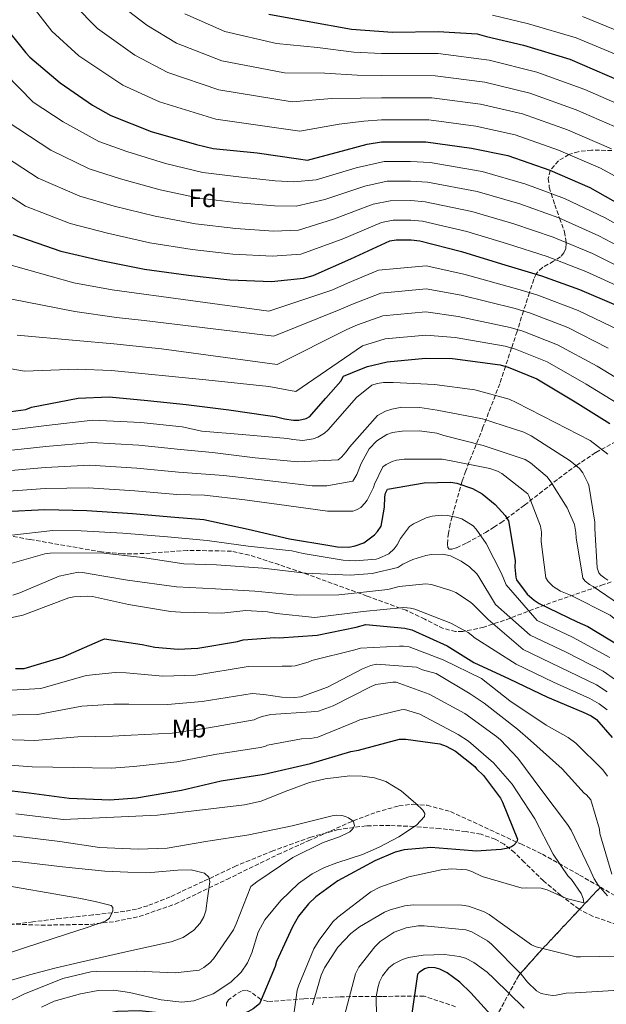
# Model space of a CAD drawing. Units: metres. Extents: x 630974 to 634422, y 4748187 to 4750566.
# Drawn here: x 633727 to 633957, y 4748523 to 4748909 of the extents above; entities that cross this region are included whole.
import ezdxf
from ezdxf.enums import TextEntityAlignment as Align

# ---------------------------------------------------------------- set-up
doc = ezdxf.new("R2010")
doc.units = ezdxf.units.M
doc.header["$MEASUREMENT"] = 0
doc.linetypes.add('DGN Style 3', pattern=[2.435891, 1.739922, -0.695969])
for name, color, linetype, lineweight in [('Barranco lineal', 142, 'DGN Style 3', 13), ('Curva de nivel directora', 30, 'Continuous', 30), ('Curva de nivel intermedia', 30, 'Continuous', 0), ('Etiqueta de uso rústico', 92, 'Continuous', 0), ('Etiqueta de zona arbolada', 92, 'Continuous', 0), ('Linea de separación interior de zonas arboladas', 92, 'DGN Style 3', 0), ('Zona arbolada', 92, 'DGN Style 3', 0)]:
    doc.layers.add(name, color=color, linetype=linetype, lineweight=lineweight)
doc.styles.add('Style-Arial', font='arial.ttf')

msp = doc.modelspace()

# ---------------------------------------------------------------- linework, layer by layer
at = {"layer": 'Barranco lineal', "color": 142, "linetype": 'DGN Style 3', "lineweight": 13}
for points in [[(633961.52, 4748553.91, 704.86), (633951.92, 4748557.19, 704.45), (633946.58, 4748560.02, 704.08), (633939.44, 4748565.37, 703.47), (633932.63, 4748571.1, 702.58), (633925.1, 4748578.43, 700.9), (633921.36, 4748582.14, 699.91), (633917.18, 4748585.47, 698.91), (633913.68, 4748587.43, 698.11), (633908.1, 4748589.37, 696.84), (633902.22, 4748590.46, 695.67), (633891.98, 4748591.65, 694.61), (633881.75, 4748592.43, 693.71), (633872.37, 4748592.84, 691.99), (633863, 4748592.71, 690.47), (633852.09, 4748591.23, 689.47), (633841.3, 4748588.28, 688.51), (633826.44, 4748582.91, 687.19), (633811.98, 4748576.97, 685.87), (633799.03, 4748570.89, 684.6), (633786.08, 4748564.83, 683.23)], [(633786.08, 4748564.83, 683.23), (633777.33, 4748561.37, 681.43), (633772.84, 4748560.04, 680.38), (633768.23, 4748559.15, 679.65), (633755.68, 4748557.73, 679.03), (633743.1, 4748556.4, 678.45), (633732.22, 4748555.02, 677.38), (633721.39, 4748553.67, 676.32), (633718.69, 4748553.69, 676.1), (633714, 4748554.92, 675.79), (633707.03, 4748557.87, 675.38), (633703.54, 4748559.03, 675.15), (633693.45, 4748559.16, 673.97), (633683.52, 4748557.84, 671.99), (633673.65, 4748555.43, 670.44), (633666.43, 4748552.83, 670.17), (633660.01, 4748550.5, 669.96)]]:
    msp.add_polyline3d(points, dxfattribs=at)
at = {"layer": 'Curva de nivel directora', "color": 30, "linetype": 'Continuous', "lineweight": 30, "flags": 128}
for points, elevation in [([(633824.76, 4748911.19), (633839.89, 4748908.48), (633857.2, 4748905.36), (633873.34, 4748904.23), (633891.34, 4748904.49), (633906.58, 4748903.58), (633910.2, 4748902.53), (633924.8, 4748899.03), (633942.96, 4748893.57), (633962.3, 4748885.24), (633980.96, 4748877.2), (633994.51, 4748869.72), (634008.43, 4748860.01), (634021.64, 4748849.4), (634030.93, 4748839.66), (634042.75, 4748828.97)], 850), ([(633719.9, 4748907.96), (633729.39, 4748896.11), (633730.97, 4748894.32), (633742.91, 4748884.24), (633755.62, 4748875.55), (633762.82, 4748871.51), (633778.58, 4748865.25), (633796.38, 4748860.15), (633802.9, 4748858.52), (633820.25, 4748856.79), (633836.4, 4748854.45), (633840.02, 4748853.93), (633855.22, 4748857.97), (633863.39, 4748860.26), (633869.1, 4748861.09), (633886.44, 4748861.1), (633904.41, 4748858.59), (633918.64, 4748855.75), (633935.12, 4748849.98), (633950.76, 4748843.18), (633965.88, 4748834.69)], 825), ([(633724.26, 4748824.8), (633743.1, 4748818.27), (633759.02, 4748814.54), (633776.03, 4748811.18), (633793.26, 4748808.79), (633809.53, 4748806.93), (633825.91, 4748806.34), (633838.37, 4748807.58), (633842.21, 4748808.69), (633857.03, 4748815.25), (633872.33, 4748822.29), (633874.8, 4748822.67), (633880.63, 4748822.72), (633884.13, 4748822.27), (633900.48, 4748818.06), (633916.11, 4748813.25), (633931.86, 4748808.55), (633946.77, 4748803.19), (633961.15, 4748797.1)], 800), ([(633721.5, 4748755), (633729.44, 4748756.15), (633731.66, 4748756.95), (633749.99, 4748760.59), (633762.09, 4748761.04), (633777.21, 4748759.66), (633792.4, 4748758.03), (633809.09, 4748755.93), (633824.4, 4748753.77), (633827.35, 4748753.37), (633830.97, 4748752.37), (633834.47, 4748751.86), (633836.58, 4748751.87), (633839.4, 4748752.5), (633840.84, 4748753.35), (633842.45, 4748755.23), (633847.15, 4748760.57), (633853.06, 4748767.23), (633854.07, 4748769.11), (633861.22, 4748772.06), (633863.5, 4748772.92), (633871.32, 4748774.78), (633886.3, 4748776.23), (633896.89, 4748776.13), (633915.64, 4748773.57), (633918.72, 4748772.75), (633930.01, 4748768.08), (633945.01, 4748759.05), (633958.63, 4748750.66)], 775), ([(633721.3, 4748716.08), (633736.88, 4748716.8), (633753.38, 4748716.51), (633771.33, 4748715.33), (633787.9, 4748713.83), (633799.35, 4748712.9), (633816.66, 4748709.18), (633832.94, 4748705.39), (633848.8, 4748702.75), (633851.81, 4748702.23), (633856.15, 4748702.09), (633858.73, 4748702.53), (633862.1, 4748703.76), (633866.23, 4748706.86), (633867.48, 4748708.2), (633868.85, 4748710.31), (633870.23, 4748717.79), (633870.38, 4748721.88), (633870.61, 4748723.27), (633871.38, 4748724.84), (633885.75, 4748727.36), (633896.29, 4748727.51), (633898.64, 4748727.22), (633904.8, 4748725.1), (633908.54, 4748723.03), (633913.64, 4748718.85), (633917.64, 4748714.43), (633918.92, 4748712.45), (633921.45, 4748696.88), (633921.41, 4748694.23), (633921.75, 4748690.32), (633922.06, 4748689.18), (633926.19, 4748683.67), (633928.92, 4748681.28), (633930.98, 4748679.92), (633945.91, 4748672.81), (633950.07, 4748670.97), (633962.3, 4748663.48)], 750), ([(633725.39, 4748654.4), (633728.76, 4748654.49), (633744.08, 4748659), (633758.66, 4748665.5), (633760.28, 4748666.11), (633775.11, 4748663.82), (633780.05, 4748662.78), (633789.27, 4748662.01), (633796.98, 4748662.37), (633812.55, 4748665.08), (633814.71, 4748665.7), (633827.11, 4748666.64), (633828.85, 4748666.53), (633843.72, 4748667.55), (633859.1, 4748670.62), (633862.95, 4748671.73), (633878.19, 4748670.23), (633880.91, 4748669.59), (633894.8, 4748663.31), (633905.33, 4748656.78), (633919.17, 4748650.38), (633934.16, 4748643.21), (633948.17, 4748637.36), (633951.31, 4748635.82), (633953.43, 4748634.39), (633959.62, 4748627.43)], 725), ([(633712.84, 4748607.74), (633730.68, 4748605.71), (633746.47, 4748603.55), (633762.37, 4748602.89), (633772.84, 4748603.75), (633790.58, 4748606.66), (633806.08, 4748610.4), (633823.04, 4748612.94), (633841.13, 4748617.17), (633857.05, 4748621.81), (633860.05, 4748622.44), (633876.15, 4748626.66), (633878.62, 4748626.68), (633892, 4748624.92), (633894.48, 4748624.03), (633898.04, 4748622.01), (633905.68, 4748615.99), (633906.35, 4748615.04), (633909.02, 4748612.47), (633915.77, 4748603.61), (633916.5, 4748602.05), (633922.4, 4748587.53), (633922.17, 4748586.38), (633920.91, 4748584.93), (633920.01, 4748584.5), (633917.97, 4748583.82), (633916.05, 4748583.44), (633906.24, 4748582.82), (633904.79, 4748582.93), (633888.47, 4748584.19), (633878, 4748583.33), (633874.45, 4748582.33), (633866.47, 4748578.96), (633851.9, 4748571.08), (633843.22, 4748564.81), (633840.35, 4748562.08)], 700), ([(633840.35, 4748562.08), (633836.42, 4748557.23), (633834.04, 4748553.06), (633827.83, 4748539.4), (633827.24, 4748537.47), (633821.1, 4748522.79), (633818.7, 4748520.91), (633816.84, 4748519.87), (633814.8, 4748519.07), (633807.17, 4748517.33), (633803.74, 4748517.3), (633801.45, 4748517.58), (633786.27, 4748519.15), (633784.28, 4748519.07), (633773.85, 4748520.13), (633765.43, 4748519.83), (633760.5, 4748518.89), (633741.81, 4748514.04), (633740.31, 4748513.37), (633730.13, 4748506.91), (633729.11, 4748505.88), (633722.8, 4748497.28)], 700), ([(633914.57, 4748515.61), (633904.06, 4748527.2), (633899.75, 4748531.38), (633894.85, 4748534.96), (633891.95, 4748536.44), (633890.14, 4748536.97), (633887.61, 4748537.07), (633885.98, 4748536.63), (633883.89, 4748535.17), (633883.23, 4748534.44), (633880.77, 4748518.17)], 725)]:
    msp.add_lwpolyline(points, dxfattribs=dict(at, elevation=elevation))
at = {"layer": 'Curva de nivel intermedia', "color": 30, "linetype": 'Continuous', "lineweight": 0, "flags": 128}
for points, elevation in [([(633730.43, 4748916.38), (633739.64, 4748904.59), (633750.2, 4748894.9), (633767.5, 4748883.31), (633781.89, 4748876.8), (633804.04, 4748870), (633836.98, 4748865.38), (633852.4, 4748868.03), (633862.08, 4748869.29), (633869.1, 4748869.77), (633887.65, 4748869.77), (633906.13, 4748867.24), (633921.5, 4748863.92), (633938.56, 4748857.9), (633955.02, 4748850.75), (633970.56, 4748842.28)], 830), ([(633748.32, 4748914.87), (633757.49, 4748905.56), (633772.19, 4748895.11), (633785.19, 4748888.34), (633805.19, 4748881.48), (633833.95, 4748876.83), (633849.58, 4748878.08), (633860.77, 4748878.33), (633869.09, 4748878.46), (633888.86, 4748878.43), (633907.86, 4748875.9), (633924.35, 4748872.09), (633942, 4748865.81), (633959.27, 4748858.33)], 835), ([(633764.77, 4748916.22), (633776.87, 4748906.91), (633788.5, 4748899.89), (633806.33, 4748892.96), (633830.91, 4748888.28), (633846.76, 4748888.14), (633859.46, 4748887.36), (633869.08, 4748887.15), (633890.07, 4748887.09), (633909.58, 4748884.55), (633927.22, 4748880.25), (633945.43, 4748873.72), (633963.52, 4748865.9)], 840), ([(633791.81, 4748911.43), (633807.47, 4748904.45), (633827.87, 4748899.73), (633843.93, 4748898.2), (633858.15, 4748896.39), (633869.07, 4748895.84), (633891.28, 4748895.76), (633911.31, 4748893.2), (633930.07, 4748888.42), (633948.87, 4748881.63), (633967.77, 4748873.47), (633984.59, 4748865.03), (633999.16, 4748855.68), (634015.38, 4748843.29), (634028.52, 4748830.68), (634045.57, 4748816.76), (634058.92, 4748807.39), (634066.4, 4748802.36), (634082.6, 4748792.13), (634090.99, 4748785.41), (634096.91, 4748780.95), (634107.71, 4748772.33), (634126.12, 4748760.96)], 845), ([(633912.62, 4748910.83), (633926.8, 4748907.39), (633945.47, 4748901.92), (633965.82, 4748893.42), (633984.33, 4748885.02), (633998.4, 4748876.76), (634012.91, 4748866.44), (634026.38, 4748855.3), (634036.35, 4748844.83), (634047.52, 4748834.25), (634052.67, 4748830.48), (634065.37, 4748821.9), (634079.91, 4748812.59), (634097.08, 4748803.14), (634104.57, 4748798.19), (634121.31, 4748785.01)], 855), ([(633947.98, 4748910.28), (633969.36, 4748901.6), (633987.71, 4748892.85), (634002.29, 4748883.81), (634017.39, 4748872.86), (634031.13, 4748861.21), (634041.76, 4748849.99), (634052.28, 4748839.52), (634056.66, 4748836.15), (634069.52, 4748827.8), (634084.13, 4748818.89), (634100.82, 4748809.84), (634109.51, 4748804.71), (634128.07, 4748792.25)], 860), ([(633715.78, 4748893.41), (633732.26, 4748876.74), (633744.13, 4748868.97), (633758.04, 4748861.33), (633769.04, 4748857.34), (633784.22, 4748852.68), (633798.86, 4748849.1), (633814.14, 4748847.21), (633827.35, 4748845.83), (633834.6, 4748845.39), (633843.33, 4748846.21), (633859.13, 4748850.97), (633870.05, 4748853.38), (633880.39, 4748853.42), (633888.13, 4748853.03), (633908.57, 4748849.5), (633925.76, 4748844.58), (633940.9, 4748838.9), (633956.88, 4748831.3), (633972.03, 4748822.8)], 820), ([(633717.77, 4748871.86), (633739.16, 4748857.93), (633754.3, 4748850.57), (633766.54, 4748846.64), (633782.17, 4748842.3), (633797.46, 4748839.02), (633812.99, 4748837.14), (633826.99, 4748835.96), (633835.54, 4748835.94), (633846.76, 4748838.47), (633862.43, 4748843.8), (633871.24, 4748845.7), (633880.45, 4748845.75), (633887.13, 4748845.34), (633906.55, 4748841.64), (633923.35, 4748836.75), (633938.64, 4748831.31), (633954.35, 4748824.27), (633969.31, 4748816.38)], 815), ([(633703.3, 4748866.98), (633734.2, 4748846.88), (633750.57, 4748839.8), (633764.03, 4748835.94), (633780.12, 4748831.93), (633796.06, 4748828.95), (633811.84, 4748827.07), (633826.63, 4748826.08), (633836.48, 4748826.48), (633850.18, 4748830.73), (633865.73, 4748836.63), (633872.42, 4748838.03), (633880.51, 4748838.07), (633886.13, 4748837.65), (633904.52, 4748833.78), (633920.94, 4748828.91), (633936.38, 4748823.73), (633951.83, 4748817.25), (633966.59, 4748809.95)], 810), ([(633688.82, 4748862.1), (633729.23, 4748835.84), (633746.83, 4748829.04), (633761.53, 4748825.24), (633778.07, 4748821.56), (633794.66, 4748818.87), (633810.69, 4748817), (633826.27, 4748816.21), (633837.43, 4748817.03), (633853.61, 4748822.99), (633869.03, 4748829.46), (633873.61, 4748830.35), (633880.57, 4748830.4), (633885.13, 4748829.96), (633902.5, 4748825.92), (633918.52, 4748821.08), (633934.12, 4748816.14), (633949.3, 4748810.22), (633963.87, 4748803.53)], 805), ([(633720.42, 4748813.63), (633748.28, 4748805.84), (633763.34, 4748803.08), (633824.86, 4748794.68), (633849.57, 4748802.94), (633855.69, 4748805.62), (633867.85, 4748810.82), (633886.63, 4748812.53), (633901.41, 4748809.17), (633923.49, 4748803.08), (633930.38, 4748800.98), (633946.21, 4748794.99), (633962.32, 4748787.16)], 795), ([(633723.23, 4748799.46), (633748.71, 4748794.53), (633764.95, 4748792.21), (633775.81, 4748791.05), (633826.82, 4748784.84), (633852.48, 4748795.22), (633857.64, 4748797.44), (633868.72, 4748801.81), (633886.55, 4748803.45), (633900.28, 4748800.91), (633921.53, 4748795.7), (633927.47, 4748793.92), (633942.16, 4748788.26), (633958, 4748780.13)], 790), ([(633726.04, 4748785.29), (633749.14, 4748783.21), (633763.99, 4748781.82), (633782.66, 4748779.91), (633828.14, 4748773.69), (633855.4, 4748787.5), (633859.6, 4748789.27), (633869.58, 4748792.8), (633886.46, 4748794.38), (633899.15, 4748792.65), (633919.56, 4748788.33), (633924.55, 4748786.86), (633938.11, 4748781.53), (633953.67, 4748773.1), (633967.86, 4748764.44)], 785), ([(633723.7, 4748772.07), (633728.85, 4748771.12), (633749.56, 4748771.9), (633763.04, 4748771.43), (633800.12, 4748767.75), (633824.86, 4748765.16), (633835.35, 4748763.19), (633861.55, 4748781.09), (633870.45, 4748783.79), (633886.38, 4748785.3), (633898.02, 4748784.39), (633917.6, 4748780.95), (633921.63, 4748779.81), (633934.06, 4748774.81), (633949.34, 4748766.07), (633963.24, 4748757.55)], 780), ([(633719.83, 4748747.57), (633737.47, 4748749.87), (633755.72, 4748751.96), (633774.55, 4748750.93), (633790.79, 4748749.27), (633798.56, 4748747.64), (633814.31, 4748746.24), (633832.14, 4748744.75), (633834.18, 4748744.31), (633838.21, 4748743.98), (633842.18, 4748744.52), (633844.06, 4748745.25), (633846.69, 4748746.8), (633848.11, 4748748.08), (633859.16, 4748760.75), (633865.18, 4748765.63), (633867.32, 4748766.26), (633869.76, 4748766.64), (633873.63, 4748766.72), (633889.88, 4748765.88), (633905.68, 4748763.86), (633919.21, 4748760.15), (633921.97, 4748758.8), (633937.2, 4748751.02), (633951.01, 4748743.95), (633957.93, 4748738.56)], 770), ([(633720.2, 4748739.7), (633737.32, 4748741.6), (633755.14, 4748743.1), (633773.74, 4748742.03), (633790.07, 4748740.41), (633802.7, 4748739.22), (633819.42, 4748737.11), (633836.24, 4748735.57), (633851.97, 4748736.4), (633853.28, 4748737.38), (633855.2, 4748739.43), (633856.41, 4748741.28), (633867.47, 4748753.74), (633870.66, 4748755.44), (633873.05, 4748756.28), (633877.01, 4748756.97), (633884.04, 4748756.92), (633890.93, 4748755.86), (633908.67, 4748752.48), (633924.96, 4748747.16), (633927.77, 4748745.81), (633943.13, 4748736), (633946.72, 4748732.97), (633948.1, 4748731.2), (633950.07, 4748727.34), (633950.38, 4748726.38), (633952.74, 4748711.93), (633952.81, 4748709.44), (633953.74, 4748693.92), (633954.42, 4748692.04), (633955.19, 4748691.07), (633956.68, 4748689.86), (633957.86, 4748689.16)], 765), ([(633720.56, 4748731.83), (633737.18, 4748733.33), (633754.55, 4748734.24), (633772.94, 4748733.13), (633789.35, 4748731.55), (633807.2, 4748730.14), (633824.18, 4748728.24), (633841.76, 4748726.09), (633847.52, 4748726.18), (633857.74, 4748727.94), (633859.35, 4748730.6), (633861.04, 4748734.95), (633864.16, 4748740.62), (633867.24, 4748743.85), (633871.09, 4748746.28), (633873.32, 4748747.06), (633877.14, 4748747.65), (633883.91, 4748747.7), (633890.79, 4748746.74), (633893.5, 4748745.95), (633908.91, 4748741.99), (633925.5, 4748736.47), (633927.5, 4748735.21), (633934.01, 4748729.66), (633935.55, 4748727.74), (633941.9, 4748717.45), (633944.75, 4748710.96)], 760), ([(633720.93, 4748723.95), (633737.03, 4748725.07), (633753.97, 4748725.37), (633772.14, 4748724.23), (633788.63, 4748722.69), (633799.57, 4748722.44), (633815.37, 4748720.63), (633831.69, 4748718.47), (633847.9, 4748716.15), (633857.73, 4748716.13), (633859.2, 4748716.65), (633860.92, 4748717.68), (633862.49, 4748719.27), (633863.45, 4748720.55), (633865.9, 4748725.46), (633866.25, 4748726.84), (633869.56, 4748733.59), (633870.88, 4748734.56), (633873.16, 4748735.65), (633874.99, 4748736.18), (633877.94, 4748736.55), (633892.81, 4748736.57), (633896.33, 4748735.94), (633911.58, 4748732.95), (633914.54, 4748731.85), (633916.28, 4748730.95), (633926.42, 4748722.98), (633926.89, 4748722.17), (633931.51, 4748710.24)], 755), ([(633723.92, 4748706.78), (633740, 4748708.58), (633751.15, 4748708.42), (633767.45, 4748707.58), (633784.98, 4748706.14), (633800.63, 4748704.63), (633816.64, 4748702.46), (633833.86, 4748700.66), (633838.3, 4748699.63), (633854.01, 4748696.95), (633858.75, 4748696.73), (633866.99, 4748697.41), (633867.8, 4748697.62), (633871.86, 4748699.43), (633874.04, 4748701.39), (633875.15, 4748702.92), (633876.45, 4748705.43), (633880.03, 4748710.19), (633881.55, 4748711.27), (633886.57, 4748713.6), (633888.96, 4748714.18), (633892.52, 4748714.57), (633894.97, 4748714.49), (633898.38, 4748713.9), (633900.53, 4748713.15), (633904.98, 4748710.44), (633906.26, 4748709.07), (633910.08, 4748703.5), (633916.13, 4748691.79), (633917.95, 4748687.27), (633930.13, 4748673.29), (633943.97, 4748666.71), (633958.66, 4748658.76)], 745), ([(633931.51, 4748710.24), (633931.79, 4748708), (633931.71, 4748704.33), (633933.51, 4748690.09), (633934.43, 4748688.57), (633936.39, 4748686.6), (633939.35, 4748684.84), (633943.29, 4748683.19), (633958.83, 4748675.37), (633960.42, 4748674.06), (633965.9, 4748669.52), (633980.23, 4748657.55), (633981.99, 4748656.03), (634007.23, 4748626.32), (634017.29, 4748622.95), (634034.91, 4748618.83), (634038.87, 4748617.79), (634054.74, 4748611.49), (634062.02, 4748610.25), (634086.81, 4748606.41), (634094.03, 4748586.6), (634105.67, 4748575.19), (634119.72, 4748565.58), (634135.49, 4748556.94)], 755), ([(633944.75, 4748710.96), (633945.39, 4748707.85), (633945.4, 4748705.72), (633948.02, 4748689.9), (633948.95, 4748688.78), (633950.74, 4748687.42), (633952.12, 4748686.67), (633965.33, 4748677.56), (633970.54, 4748673.45), (633984.9, 4748662.59), (633987.39, 4748660.5), (634009.79, 4748634.7), (634018.74, 4748631.36), (634036.25, 4748626.18), (634041.64, 4748624.55), (634055.93, 4748619.11), (634062.04, 4748617.94), (634090.09, 4748612.31), (634099.46, 4748610.13), (634099.27, 4748601.82), (634107.8, 4748580.83), (634139.94, 4748563.39)], 760), ([(633722.23, 4748695.31), (633736.86, 4748699.5), (633738.9, 4748699.77), (633758.81, 4748699.87), (633775.27, 4748698.07), (633791.48, 4748695.49), (633804.27, 4748695.08), (633822.46, 4748693.85), (633839.23, 4748691.9), (633856.7, 4748691.01), (633865.41, 4748691.74), (633875.47, 4748694.06), (633877.4, 4748695.35), (633881.4, 4748697.27), (633886.48, 4748698.84), (633888.72, 4748699.21), (633893.15, 4748699.35), (633896.16, 4748698.61), (633900.35, 4748696.6), (633903.63, 4748694.29), (633906.4, 4748691.66), (633907.23, 4748690.39), (633913.73, 4748679.6), (633927.39, 4748667.56), (633941.51, 4748660.83), (633956.03, 4748653.41), (633960.86, 4748649.97)], 740), ([(633724.31, 4748683.25), (633727.1, 4748684.09), (633742.48, 4748690.68), (633749.95, 4748692.31), (633751.79, 4748692.18), (633753.88, 4748691.73), (633769.33, 4748689.11), (633788.55, 4748686.46), (633803.93, 4748685.76), (633819.37, 4748684.76), (633835.83, 4748683.21), (633852.33, 4748683.39), (633871.51, 4748685.48), (633875.99, 4748686.58), (633886.47, 4748687.73), (633888.71, 4748687.4), (633896.27, 4748685.06), (633898.16, 4748684.21), (633904.04, 4748680.49), (633905.07, 4748679.53), (633910.92, 4748673.67), (633924.65, 4748661.84), (633939.06, 4748654.96)], 735), ([(633717.92, 4748673.12), (633728.19, 4748675.34), (633731.39, 4748676.59), (633746.26, 4748682.15), (633748.3, 4748682.63), (633753.49, 4748682.87), (633755.58, 4748682.68), (633769.71, 4748679.59), (633786.23, 4748676.76), (633790.15, 4748676.59), (633806.3, 4748676.21), (633815.72, 4748677.15)], 730), ([(633815.72, 4748677.15), (633824.33, 4748676.71), (633827.84, 4748675.97), (633842.88, 4748674.51), (633843.9, 4748674.57), (633861.86, 4748676.85), (633877.83, 4748678.4), (633880.38, 4748678.11), (633882.07, 4748677.67), (633896.32, 4748672.18), (633903.07, 4748668.56), (633904.86, 4748667.2), (633905.38, 4748666.65), (633921.91, 4748656.11), (633936.61, 4748649.09), (633950.79, 4748642.71), (633954.5, 4748640.54), (633957.68, 4748638.17)], 730), ([(633957.8, 4748612.21), (633955.89, 4748614.69), (633945.27, 4748625.1), (633942.3, 4748627.37), (633933.65, 4748632.24), (633919.46, 4748641.78), (633908.33, 4748650.56), (633893.26, 4748657.9), (633879.84, 4748662.98), (633877.7, 4748663.27), (633876.07, 4748663.26), (633860.75, 4748662.43), (633858.51, 4748661.8), (633841.69, 4748657.54), (633840.26, 4748656.92), (633835.18, 4748655.5), (633833.76, 4748655.34), (633830.09, 4748655.41), (633816.71, 4748655.17), (633796.1, 4748651.85), (633783.23, 4748651.46), (633768.79, 4748652.71), (633764.44, 4748652.89), (633753.07, 4748651.7), (633735.32, 4748646.55), (633718.92, 4748645.65)], 720), ([(633959.52, 4748573.73), (633954.81, 4748589.73), (633954.6, 4748591.41), (633951.2, 4748602.94), (633949.55, 4748604.87), (633948.58, 4748605.52), (633939.95, 4748615.11), (633927.54, 4748626.22), (633922.42, 4748630.67), (633909.35, 4748640.89), (633903.82, 4748644.46), (633890.53, 4748652.42), (633885.17, 4748653.91), (633882.8, 4748654.91), (633867.06, 4748656.16), (633864.87, 4748655.63), (633861.57, 4748654.28), (633847.83, 4748647.1), (633837.32, 4748643.3), (633834.93, 4748643.03), (633829.88, 4748643.14), (633822.9, 4748644.2), (633818.29, 4748644.61), (633798.59, 4748641.48), (633785.07, 4748640.26), (633769.8, 4748640.47), (633763.92, 4748640.39), (633751.42, 4748639.66), (633734.16, 4748636.34), (633717.4, 4748636.17)], 715), ([(633939.06, 4748654.96), (633953.41, 4748648.06), (633957.68, 4748645.26)], 735), ([(633957.81, 4748565.26), (633954.11, 4748569.46), (633952.56, 4748571.94), (633950.85, 4748575.65), (633943.45, 4748591.02), (633942.01, 4748593.25), (633931.56, 4748607.12), (633922.6, 4748619.32), (633915.77, 4748626.5), (633914.18, 4748627.71), (633901.69, 4748636.73), (633887.73, 4748644.36), (633874.8, 4748649.04), (633873.43, 4748649.08), (633866.81, 4748648.22), (633864.94, 4748647.44), (633850.02, 4748639.83), (633844.24, 4748637.75), (633841.49, 4748637.42), (633825.56, 4748636.38), (633822.15, 4748635.64), (633820.42, 4748635.02), (633819, 4748634.34), (633801.09, 4748631.12), (633786.9, 4748629.06), (633770.81, 4748628.23), (633763.4, 4748627.89), (633749.77, 4748627.62), (633733, 4748626.13), (633715.88, 4748626.69)], 710), ([(633835.93, 4748528.15), (633836.63, 4748530.14), (633842.52, 4748544.39), (633844.53, 4748547.87), (633849.98, 4748555.04), (633851.85, 4748556.89), (633864.86, 4748566.82), (633868.41, 4748568.68), (633879.73, 4748572.75), (633892.49, 4748575.49), (633896.56, 4748575.78), (633902.58, 4748575.37), (633904.52, 4748574.77), (633908.55, 4748572.82), (633924.28, 4748568.21), (633926.01, 4748568.37), (633931.66, 4748568.21), (633934.01, 4748567.62), (633941.67, 4748564.17), (633948.41, 4748562.54), (633948.24, 4748564.22), (633947.36, 4748566.15), (633943.65, 4748571.62), (633942.21, 4748573.13), (633936.44, 4748581.64), (633929.21, 4748595.49), (633920.34, 4748609.07), (633913.04, 4748617.46), (633903.25, 4748625.89), (633899.1, 4748628.56), (633884.12, 4748636.59), (633878.04, 4748638.32), (633876.82, 4748638.21), (633860.51, 4748634.31), (633859.09, 4748633.69), (633844.01, 4748627.56), (633841.16, 4748627.03), (633837.65, 4748626.85), (633824.28, 4748624.35), (633823.26, 4748623.84), (633821.45, 4748623.49), (633803.58, 4748620.76), (633788.74, 4748617.86), (633771.82, 4748615.99), (633762.89, 4748615.39), (633748.12, 4748615.58), (633731.84, 4748615.92), (633714.36, 4748617.22)], 705), ([(633725.51, 4748597.46), (633744.07, 4748595.15), (633781.14, 4748596.84), (633815.2, 4748600.94), (633821.74, 4748602.43), (633831.2, 4748606.16), (633840.71, 4748609.66), (633846.98, 4748611.14), (633856.67, 4748612.3), (633861.51, 4748612.22), (633866.26, 4748611.57), (633870.69, 4748610.12), (633876.72, 4748606.39), (633882.53, 4748601.47), (633885.25, 4748598.87), (633886.08, 4748597.54), (633885.98, 4748596.38), (633882.72, 4748592.96), (633875.82, 4748588.37), (633868.18, 4748584.31), (633861.58, 4748581.48), (633851.53, 4748578.17), (633846.6, 4748576.29), (633841.84, 4748573.88), (633836.49, 4748570.12), (633829.47, 4748563.36), (633823.23, 4748555.83), (633820.59, 4748550.96), (633818.07, 4748542.9), (633816.47, 4748538.94), (633814.01, 4748535.3), (633809.9, 4748531.29), (633803.01, 4748526.78), (633795.35, 4748524.08), (633790.7, 4748523.53), (633782.48, 4748524.37), (633770.08, 4748527.29), (633763.92, 4748528.23), (633757.82, 4748528.04), (633750.81, 4748526.8), (633740.53, 4748523.84), (633735.52, 4748521.53)], 695), ([(633724.49, 4748588.74), (633742.75, 4748586.6), (633758.3, 4748584.19), (633773.48, 4748583.53), (633784.85, 4748583.98), (633800.06, 4748586.51), (633817.02, 4748589.23), (633833.91, 4748592.73), (633849.66, 4748596.65), (633851.28, 4748596.9), (633853.51, 4748596.74), (633854.9, 4748596.39), (633856.1, 4748595.86), (633857.44, 4748594.9), (633858.04, 4748594.31), (633858.48, 4748592.87), (633858, 4748591.9), (633857.41, 4748591.11), (633856.57, 4748590.38), (633852.49, 4748588.36), (633846.13, 4748586.21), (633834.25, 4748580.33), (633820.06, 4748570.77), (633817.78, 4748568.89), (633811.94, 4748554.21), (633810.93, 4748551.85), (633803.08, 4748540.47), (633801.64, 4748538.96), (633799.25, 4748537.07), (633797.45, 4748536.09), (633788.07, 4748535), (633772.95, 4748535.72), (633757.3, 4748535.48), (633754.95, 4748535.46), (633743.89, 4748532.78), (633728.59, 4748526.7), (633721.69, 4748523.28)], 690), ([(633719.68, 4748579.1), (633727.14, 4748578.56), (633743.75, 4748576.58), (633760.4, 4748574.85), (633769.43, 4748574.49), (633778.47, 4748574.33), (633789.04, 4748575.25), (633794.32, 4748575.38), (633799.6, 4748574.19), (633801.24, 4748572.54), (633801.58, 4748570.67), (633800.76, 4748564.33), (633800.06, 4748559.38), (633799.28, 4748556.93), (633797.89, 4748554.55), (633795.4, 4748551.81), (633791.21, 4748548.92), (633786.51, 4748547.24), (633768.68, 4748543.2), (633750.87, 4748539.19), (633740.86, 4748536.78), (633730.86, 4748534.28), (633722.47, 4748531.75)], 685), ([(633715.35, 4748570.3), (633750.19, 4748564.29), (633756.58, 4748563.02), (633762.85, 4748561.38), (633763.59, 4748560.66), (633763.61, 4748559.39), (633762.2, 4748556.5), (633760.73, 4748555.34), (633753.05, 4748552.73), (633745.36, 4748550.17), (633728.85, 4748544.76), (633712.33, 4748539.31)], 680), ([(633841.98, 4748522.49), (633845.35, 4748534.13), (633846.66, 4748536.99), (633851.84, 4748545.08), (633856.99, 4748550.41), (633860.38, 4748553.09), (633870.16, 4748558.77), (633872.5, 4748559.75), (633878.14, 4748561.27), (633881.6, 4748561.66), (633900.55, 4748561.6), (633903.15, 4748561.11), (633909.07, 4748559.02), (633911.27, 4748557.87), (633915.67, 4748554.8), (633927.96, 4748545.98), (633929.8, 4748545.23), (633945.42, 4748541.33), (633947.1, 4748541.34), (633962.37, 4748541.57)], 710), ([(633854.39, 4748517.7), (633858.8, 4748534.59), (633860.15, 4748537.2), (633866.4, 4748545.24), (633868.52, 4748547.25), (633874.05, 4748551.01), (633878.72, 4748552.67), (633883.4, 4748553.42), (633885.79, 4748553.44), (633902.15, 4748551.94), (633904.55, 4748551.14), (633910.59, 4748547.63), (633912.22, 4748546.32), (633923.93, 4748534.44), (633926.3, 4748531.3), (633929.84, 4748527.97), (633931.78, 4748526.96), (633934.48, 4748526.32), (633936.11, 4748526.18), (633937.59, 4748526.25), (633941.51, 4748526.99), (633945.07, 4748527.12), (633960.24, 4748528.05)], 715), ([(633867.18, 4748510.31), (633866.91, 4748525.54), (633867.55, 4748529.11), (633868.29, 4748531.51), (633869.44, 4748533.86), (633871.92, 4748536.93), (633873.89, 4748538.48), (633877.29, 4748540.24), (633879.62, 4748540.97), (633885.42, 4748541.93), (633893.72, 4748542.2), (633899.63, 4748541.43), (633902.03, 4748540.74), (633905.31, 4748539.08), (633910.53, 4748535.25), (633913.2, 4748532.73), (633925.05, 4748521.21)], 720), ([(633726.38, 4748477.13), (633736.89, 4748488.06), (633738.56, 4748489.39), (633739.37, 4748490.27), (633741.67, 4748494.71), (633741.04, 4748497.05), (633740.92, 4748499.65), (633741.32, 4748500.36), (633742.74, 4748501.65), (633747.86, 4748505.1), (633751.05, 4748506.5), (633759.89, 4748509.12), (633767.37, 4748510.09), (633780.71, 4748510.04), (633782.19, 4748509.7), (633798.63, 4748505.4), (633801.69, 4748504), (633816.31, 4748496.78), (633830.45, 4748492.61), (633831.2, 4748494.81), (633831.54, 4748496.79), (633833.66, 4748512.09), (633835.93, 4748528.15)], 705)]:
    msp.add_lwpolyline(points, dxfattribs=dict(at, elevation=elevation))
at = {"layer": 'Linea de separación interior de zonas arboladas', "color": 92, "linetype": 'DGN Style 3', "lineweight": 0}
msp.add_polyline3d([(633912.81, 4748515.4, 725.61), (633922.9, 4748533.97, 715.53), (633931.16, 4748543.25, 707.15), (633954.97, 4748568.65, 707.88)], dxfattribs=at)
at = {"layer": 'Zona arbolada', "color": 92, "linetype": 'DGN Style 3', "lineweight": 0}
for points in [[(633959.49, 4748857.73, 834.75), (633951.53, 4748857.93, 833.07), (633946.29, 4748857.27, 831.53), (633942.83, 4748856.24, 830.1), (633942.63, 4748856.13, 830), (633938.49, 4748853.73, 827.64), (633935.29, 4748849.91, 825), (633935.29, 4748849.9, 824.99), (633934.53, 4748846.73, 823.22), (633934.92, 4748843.32, 821.35), (633935.7, 4748840.85, 820), (633937.09, 4748836.46, 817.73), (633938.97, 4748831.16, 815), (633940.87, 4748825.82, 812.18), (633941.53, 4748821.57, 810), (633941.59, 4748821.19, 809.8), (633941.37, 4748819.22, 808.68), (633940.65, 4748817.55, 807.56), (633939.36, 4748816.04, 806.32), (633937.49, 4748814.83, 805), (633936.6, 4748814.24, 804.42), (633932.18, 4748811.86, 801.99), (633930.26, 4748810.01, 800.58), (633929.82, 4748809.16, 800), (633928.8, 4748807.23, 798.6), (633927.12, 4748801.97, 795), (633924.8, 4748794.72, 790), (633922.48, 4748787.47, 785), (633922.24, 4748786.72, 784.48), (633920.11, 4748780.24, 780), (633917.73, 4748773.01, 775), (633915.49, 4748766.21, 768.29), (633908.87, 4748749.11, 761.1), (633902.12, 4748732.02, 753.97), (633900.68, 4748727.99, 752.47), (633896, 4748711.23, 747.42), (633895.3, 4748707.54, 746.24), (633894.91, 4748703.3, 744.58), (633895.08, 4748701.97, 743.8), (633895.54, 4748701.28, 743.06), (633896.71, 4748701.29, 742.58), (633898.43, 4748701.85, 742.62), (633902.56, 4748703.75, 743.57), (633909.82, 4748707.78, 746.46), (633913.18, 4748709.85, 748.3), (633915.91, 4748711.67, 750.22), (633925.22, 4748718.56, 758.8), (633938.56, 4748728.96, 772.48), (633945.57, 4748734.13, 779.24), (633953.2, 4748739.23, 785.68), (633962.4, 4748744.29, 792.76)], [(633959.49, 4748857.73, 834.75), (633951.53, 4748857.93, 833.07), (633946.29, 4748857.27, 831.53), (633942.83, 4748856.24, 830.1), (633942.63, 4748856.13, 830), (633938.49, 4748853.73, 827.64), (633935.29, 4748849.91, 825), (633935.29, 4748849.9, 824.99), (633934.53, 4748846.73, 823.22), (633934.92, 4748843.32, 821.35), (633935.7, 4748840.85, 820), (633937.09, 4748836.46, 817.73), (633938.97, 4748831.16, 815), (633940.87, 4748825.82, 812.18), (633941.53, 4748821.57, 810), (633941.59, 4748821.19, 809.8), (633941.37, 4748819.22, 808.68), (633940.65, 4748817.55, 807.56), (633939.36, 4748816.04, 806.32), (633937.49, 4748814.83, 805), (633936.6, 4748814.24, 804.42), (633932.18, 4748811.86, 801.99), (633930.26, 4748810.01, 800.58), (633929.82, 4748809.16, 800), (633928.8, 4748807.23, 798.6), (633927.12, 4748801.97, 795), (633924.8, 4748794.72, 790), (633922.48, 4748787.47, 785), (633922.24, 4748786.72, 784.48), (633920.11, 4748780.24, 780), (633917.73, 4748773.01, 775), (633915.49, 4748766.21, 768.29), (633908.87, 4748749.11, 761.1), (633902.12, 4748732.02, 753.97), (633900.68, 4748727.99, 752.47), (633896, 4748711.23, 747.42), (633895.3, 4748707.54, 746.24), (633894.91, 4748703.3, 744.58), (633895.08, 4748701.97, 743.8), (633895.54, 4748701.28, 743.06), (633896.71, 4748701.29, 742.58), (633898.43, 4748701.85, 742.62)], [(633898.43, 4748701.85, 742.62), (633902.56, 4748703.75, 743.57), (633909.82, 4748707.78, 746.46), (633913.18, 4748709.85, 748.3), (633915.91, 4748711.67, 750.22), (633925.22, 4748718.56, 758.8), (633938.56, 4748728.96, 772.48), (633945.57, 4748734.13, 779.24), (633953.2, 4748739.23, 785.68), (633962.4, 4748744.29, 792.76)], [(633959.23, 4748688.41, 765), (633956.16, 4748687.37, 759.44), (633933.21, 4748679.41, 748.86), (633917.29, 4748673.37, 742.09), (633909.19, 4748670.67, 739.05), (633900.91, 4748668.93, 736.24), (633898.14, 4748668.91, 735.45), (633893.29, 4748670.17, 734.5), (633885.99, 4748673.78, 733.94), (633878.68, 4748677.28, 734.2), (633863.35, 4748682.88, 735.95), (633840.35, 4748691.23, 739.46), (633828.78, 4748695.21, 741.01), (633817.14, 4748698.96, 742.04), (633810.16, 4748700.51, 742.41), (633792.78, 4748700.82, 743.19), (633775.86, 4748699.55, 743.91), (633767.45, 4748699.42, 744.31), (633759.17, 4748700.21, 744.76), (633731, 4748705.1, 746.81), (633702.84, 4748709.99, 748.86)], [(633959.23, 4748688.41, 765), (633956.16, 4748687.37, 759.44), (633933.21, 4748679.41, 748.86), (633917.29, 4748673.37, 742.09), (633909.19, 4748670.67, 739.05), (633900.91, 4748668.93, 736.24), (633898.14, 4748668.91, 735.45), (633893.29, 4748670.17, 734.5), (633885.99, 4748673.78, 733.94), (633878.68, 4748677.28, 734.2), (633863.35, 4748682.88, 735.95), (633840.35, 4748691.23, 739.46), (633828.78, 4748695.21, 741.01), (633817.14, 4748698.96, 742.04), (633810.16, 4748700.51, 742.41), (633792.78, 4748700.82, 743.19), (633775.86, 4748699.55, 743.91), (633767.45, 4748699.42, 744.31), (633759.17, 4748700.21, 744.76), (633731, 4748705.1, 746.81), (633702.84, 4748709.99, 748.86)], [(633696.37, 4748555.16, 672.57), (633735.42, 4748553.71, 674.96), (633754.83, 4748554.04, 676.09), (633764.43, 4748555.15, 676.67), (633773.93, 4748557.13, 677.26), (633788.06, 4748561.99, 678.18), (633801.28, 4748568.31, 685), (633808.31, 4748571.68, 679.62), (633828.29, 4748581.43, 681.35), (633840.2, 4748586.8, 683.6), (633857.98, 4748594.69, 689.4), (633866.9, 4748598, 692.44), (633875.87, 4748600.55, 694.99), (633881.72, 4748601.2, 696.36), (633886.92, 4748600.78, 697.52), (633896.14, 4748598.29, 699.49), (633923.72, 4748585.58, 704.88), (633932.22, 4748581.58, 706.2), (633946.8, 4748573.38, 707.49), (633954.97, 4748568.65, 707.88), (633931.16, 4748543.25, 707.15), (633922.9, 4748533.97, 715.53), (633912.81, 4748515.4, 725.61)], [(633696.37, 4748555.16, 672.57), (633735.42, 4748553.71, 674.96), (633754.83, 4748554.04, 676.09), (633764.43, 4748555.15, 676.67), (633773.93, 4748557.13, 677.26), (633788.06, 4748561.99, 678.18), (633801.28, 4748568.31, 685), (633808.31, 4748571.68, 679.62), (633828.29, 4748581.43, 681.35), (633840.2, 4748586.8, 683.6), (633857.98, 4748594.69, 689.4), (633866.9, 4748598, 692.44), (633875.87, 4748600.55, 694.99), (633881.72, 4748601.2, 696.36), (633886.92, 4748600.78, 697.52), (633896.14, 4748598.29, 699.49), (633923.72, 4748585.58, 704.88), (633932.22, 4748581.58, 706.2), (633946.8, 4748573.38, 707.49), (633954.97, 4748568.65, 707.88)], [(633912.81, 4748515.4, 725.61), (633922.9, 4748533.97, 715.53), (633931.16, 4748543.25, 707.15), (633954.97, 4748568.65, 707.88), (633968.41, 4748560.85, 708.54), (633979.34, 4748555.69, 709.43), (633990.47, 4748552.01, 711.01), (633996.95, 4748550.77, 712.58), (634008.42, 4748549.81, 716.78), (634025.84, 4748549.77, 724.36), (634034.59, 4748549.65, 727.7), (634043.34, 4748549.02, 730.1), (634057.28, 4748547.52, 732.16), (634078.77, 4748544.63, 733.88), (634089.39, 4748542.37, 734.92), (634099.67, 4748539.23, 736.58), (634104.03, 4748537.34, 737.64), (634110.96, 4748533, 739.89), (634120.2, 4748524.75, 743.55), (634128.84, 4748515.6, 746.47)], [(633954.97, 4748568.65, 707.88), (633968.41, 4748560.85, 708.54), (633979.34, 4748555.69, 709.43), (633990.47, 4748552.01, 711.01), (633996.95, 4748550.77, 712.58), (634008.42, 4748549.81, 716.78), (634025.84, 4748549.77, 724.36), (634034.59, 4748549.65, 727.7), (634043.34, 4748549.02, 730.1), (634057.28, 4748547.52, 732.16), (634078.77, 4748544.63, 733.88), (634089.39, 4748542.37, 734.92), (634099.67, 4748539.23, 736.58), (634104.03, 4748537.34, 737.64), (634110.96, 4748533, 739.89), (634120.2, 4748524.75, 743.55), (634128.84, 4748515.6, 746.47)], [(633898.13, 4748521.73, 725.59), (633885.74, 4748525.89, 726.01), (633869.12, 4748525.76, 718.77), (633852.5, 4748525.63, 711.52), (633838.49, 4748524.8, 706.14), (633824.39, 4748523.7, 701.13), (633821.7, 4748524.56, 699.89), (633817.88, 4748527.37, 697.83), (633816.01, 4748528.2, 697.01), (633814.13, 4748527.88, 696.52), (633812.02, 4748526.66, 696.65), (633808.99, 4748524.39, 697.76), (633808.17, 4748523.14, 698.41), (633808.21, 4748521.87, 698.91)], [(633898.13, 4748521.73, 725.59), (633885.74, 4748525.89, 726.01), (633869.12, 4748525.76, 718.77), (633852.5, 4748525.63, 711.52), (633838.49, 4748524.8, 706.14), (633824.39, 4748523.7, 701.13), (633821.7, 4748524.56, 699.89), (633817.88, 4748527.37, 697.83), (633816.01, 4748528.2, 697.01), (633814.13, 4748527.88, 696.52), (633812.02, 4748526.66, 696.65), (633808.99, 4748524.39, 697.76), (633808.17, 4748523.14, 698.41), (633808.21, 4748521.87, 698.91)]]:
    msp.add_polyline3d(points, dxfattribs=at)

# ---------------------------------------------------------------- texts
at = {"layer": 'Etiqueta de uso rústico', "color": 92, "linetype": 'Continuous', "lineweight": 0, "style": 'Style-Arial'}
msp.add_text('Mb', height=7, rotation=0.451, dxfattribs=at).set_placement((633793.47, 4748630.85, 710.48), align=Align.MIDDLE_CENTER)
at = {"layer": 'Etiqueta de zona arbolada', "color": 92, "linetype": 'Continuous', "lineweight": 0, "style": 'Style-Arial'}
msp.add_text('Fd', height=7, dxfattribs=at).set_placement((633798.85, 4748839.02, 815), align=Align.MIDDLE_CENTER)

doc.saveas('drawing.dxf')
